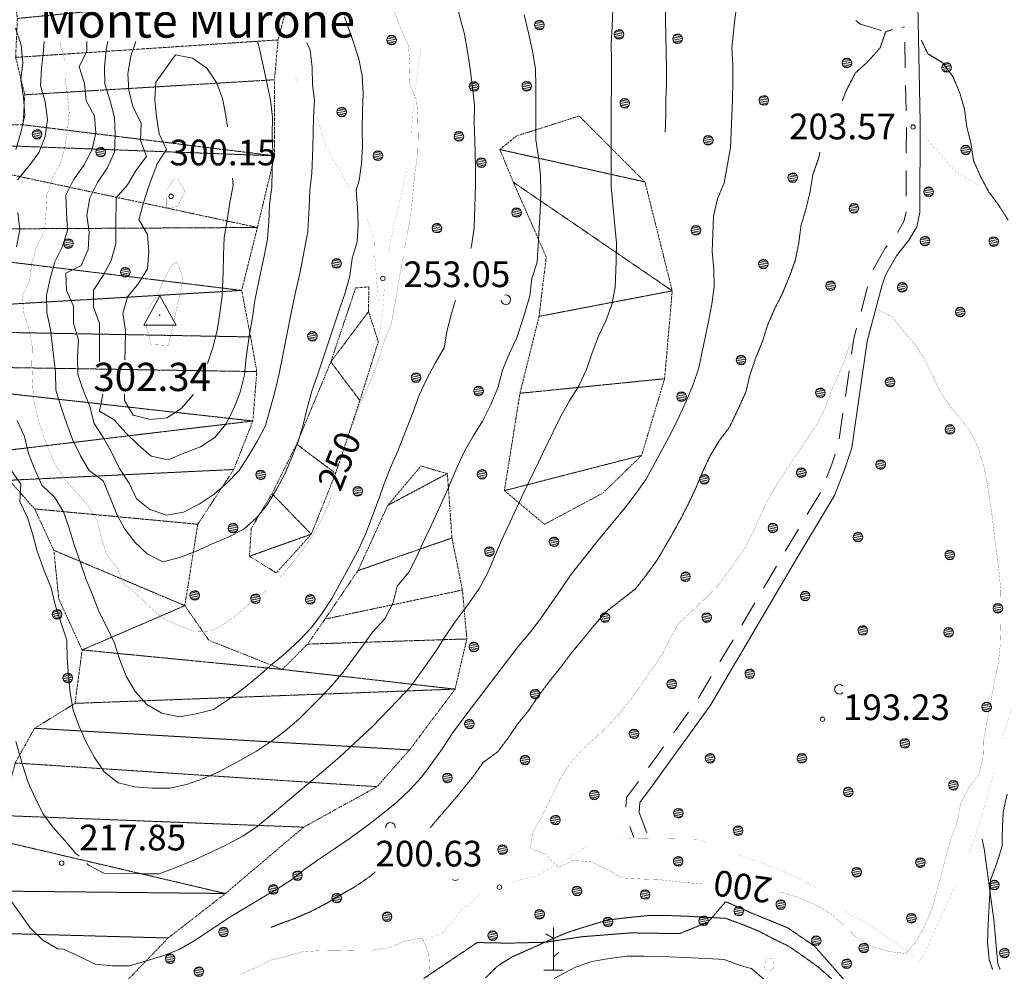
# Model space of a CAD drawing. Units: inches. Extents: x 1434800 to 1446565, y 4487307 to 4496127.
# Drawn here: x 1435328 to 1435904, y 4495267 to 4495823 of the extents above; entities that cross this region are included whole.
import ezdxf
from ezdxf.enums import TextEntityAlignment as Align

# ---------------------------------------------------------------- set-up
doc = ezdxf.new("R2010")
doc.units = ezdxf.units.IN
doc.header["$MEASUREMENT"] = 0
for name, pattern in [('DASHDOT', [1, 0.5, -0.25, 0, -0.25]), ('DIVIDE', [1.25, 0.5, -0.25, 0, -0.25, 0, -0.25]), ('HIDDEN', [0.375, 0.25, -0.125])]:
    doc.linetypes.add(name, pattern=pattern)
for name, color, linetype, lineweight in [('ALBERO', 7, 'Continuous', 0), ('CARRARECCIA', 7, 'Continuous', 0), ('CURVA_AUSILIARI', 7, 'Continuous', 0), ('CURVA_DIRETT', 7, 'Continuous', 0), ('CURVA_INTERM', 7, 'Continuous', 0), ('DIVIS_COLTU', 7, 'Continuous', 0), ('PALUDE', 7, 'Continuous', 0), ('PUNTO_QUOTA', 7, 'Continuous', 0), ('QUOTA', 7, 'Continuous', 0), ('ROCCIA', 7, 'Continuous', 0), ('SOMM_SCARPAT', 7, 'Continuous', 0), ('STRADE_SECOND', 7, 'Continuous', 0), ('TOPONOMAS', 7, 'Continuous', 0), ('TRIGONOM', 7, 'Continuous', 0)]:
    doc.layers.add(name, color=color, linetype=linetype, lineweight=lineweight)
doc.styles.add('ROMANT', font='ROMANT.shx', dxfattribs={"height": 0.2})
doc.styles.add('TEL', font='TEL.shx', dxfattribs={"height": 0.2})

# ---------------------------------------------------------------- blocks, each defined once
blk = doc.blocks.new('ALBERO')
at = {"layer": 'ALBERO', "color": 3, "linetype": 'Continuous'}
mesh = blk.add_polyface(dxfattribs=at)
corners = [(1.81, 2.05), (-1.24, 2.55), (2.46, 1.15), (-2.14, 1.95), (2.71, 0.1), (-2.74, 1), (2.51, -1), (-2.89, -0.05), (1.96, -1.9), (-2.64, -1.15), (1.06, -2.55), (-2.04, -2.05), (-0.04, -2.8), (-1.09, -2.6), (-0.19, 2.8), (0.91, 2.65)]
mesh.append_faces([[corners[k] for k in face] for face in [(1, 0, 15, 14), (10, 11, 13, 12)]], dxfattribs={"vtx0": -1, "color": 3})
mesh.append_faces([[corners[k] for k in face] for face in [(0, 1, 3, 2), (2, 3, 5, 4), (4, 5, 7, 6), (6, 7, 9, 8), (8, 9, 11, 10)]], dxfattribs={"vtx0": -1, "vtx2": -1, "color": 3})
blk = doc.blocks.new('MACCHI')
at = {"layer": 'SOMM_SCARPAT', "color": 3, "linetype": 'Continuous'}
for p, q in [((0, 0), (0, 25)), ((-0.16, 18.74), (-4.53, 21.24)), ((0.31, 7.96), (3.12, 10.31)), ((-5.62, 0), (5.78, 0))]:
    blk.add_line(p, q, dxfattribs=at)
blk = doc.blocks.new('TRIGO')
at = {"layer": 'TRIGONOM', "color": 1, "linetype": 'Continuous'}
for points in [[(-9.2, -5.85), (9.65, -5.85), (0.1, 11.4)], [(-0.15, -0.15), (0.15, -0.15), (0.15, 0.15), (-0.15, 0.15)], [(-0.15, -0.15), (0.15, -0.15), (0.15, 0.15), (-0.15, 0.15)]]:
    blk.add_lwpolyline(points, close=True, dxfattribs=at)
blk.add_point((0, 0), dxfattribs=at)
blk.add_point((0, 0), dxfattribs=at)
blk = doc.blocks.new('PUNTO')
at = {"layer": 'PUNTO_QUOTA', "color": 1, "linetype": 'Continuous'}
blk.add_circle((0, 0), 1.3, dxfattribs=at)

msp = doc.modelspace()

# ---------------------------------------------------------------- linework, layer by layer
at = {"layer": 'ALBERO', "color": 3, "linetype": 'Continuous'}
for points in [[(1435609.51, 4495659.36), (1435609.74, 4495658.36), (1435610.34, 4495657.46), (1435611.29, 4495656.91), (1435612.34, 4495656.71), (1435613.44, 4495656.96), (1435614.34, 4495657.61), (1435614.89, 4495658.51), (1435615.09, 4495659.61), (1435614.84, 4495660.66), (1435614.19, 4495661.56), (1435613.29, 4495662.16), (1435612.19, 4495662.31), (1435611.61, 4495662.17)], [(1435809.25, 4495433.75), (1435809.1, 4495433.96), (1435808.2, 4495434.56), (1435807.1, 4495434.71), (1435806.05, 4495434.46), (1435805.15, 4495433.86), (1435804.55, 4495432.91), (1435804.4, 4495431.86), (1435804.65, 4495430.76), (1435805.25, 4495429.86), (1435806.2, 4495429.31), (1435807.25, 4495429.11), (1435808.35, 4495429.36), (1435809.25, 4495430.01)], [(1435547.62, 4495351), (1435547.7, 4495351.44), (1435547.45, 4495352.49), (1435546.8, 4495353.39), (1435545.9, 4495353.99), (1435544.8, 4495354.14), (1435543.75, 4495353.89), (1435542.85, 4495353.29), (1435542.25, 4495352.34), (1435542.1, 4495351.29), (1435542.17, 4495351)], [(1435581.18, 4495320.9), (1435581.8, 4495320.54), (1435582.85, 4495320.34), (1435583.95, 4495320.59), (1435584.38, 4495320.9)]]:
    msp.add_lwpolyline(points, dxfattribs=at)
at = {"layer": 'CARRARECCIA', "color": 1, "linetype": 'Continuous', "const_width": 0.05}
for points in [[(1435562.68, 4495805.85), (1435560.43, 4495791.07), (1435557.9, 4495768.38), (1435557.05, 4495756.19)], [(1435490.67, 4495786.73), (1435489.46, 4495788.73)], [(1435521.29, 4495724.19), (1435506.63, 4495750.15), (1435501.86, 4495766.83), (1435500.55, 4495769.35)], [(1435855.56, 4495756.53), (1435875.52, 4495734.11), (1435885.54, 4495728.29), (1435888.51, 4495726.6)], [(1435554.66, 4495736.39), (1435544.59, 4495692.38), (1435543.85, 4495687.58)], [(1435537.8, 4495657.68), (1435535.69, 4495685.37), (1435535.48, 4495694.7), (1435531.1, 4495706.83)], [(1435541.36, 4495667.75), (1435540.2, 4495650.42), (1435538.58, 4495640.92), (1435532.59, 4495626.77)], [(1435914.24, 4495451.32), (1435910.75, 4495428.26), (1435903.3, 4495407.21), (1435902.25, 4495402.99)], [(1435897.44, 4495383.58), (1435895.27, 4495374.81), (1435888.61, 4495351.91), (1435882.82, 4495335.8)], [(1435729.38, 4495342.55), (1435723.43, 4495344.41), (1435691.26, 4495344.82), (1435680.02, 4495344.43), (1435679.68, 4495344.4)], [(1435660.37, 4495340.15), (1435656.86, 4495338.72), (1435642.93, 4495329.86), (1435629.28, 4495322.52), (1435615.41, 4495319.47)], [(1435793.78, 4495315.56), (1435791.79, 4495317.03), (1435781, 4495322.6), (1435768.37, 4495328.19), (1435752.31, 4495333.76), (1435748.08, 4495335.49)], [(1435874.96, 4495317.42), (1435857.31, 4495278.76), (1435853.43, 4495272.35)], [(1435597.07, 4495311.66), (1435586.3, 4495302.92), (1435576.71, 4495290.65), (1435565.74, 4495285.5), (1435557.49, 4495283.69)], [(1435851.18, 4495275.91), (1435822.09, 4495296.15), (1435814.57, 4495299.27), (1435809.61, 4495303.35)]]:
    msp.add_lwpolyline(points, dxfattribs=at)
at = {"layer": 'CURVA_AUSILIARI', "color": 30, "linetype": 'HIDDEN'}
for points in [[(1435705.41, 4495757.43), (1435705.77, 4495767.45), (1435705.82, 4495777.47), (1435706.25, 4495787.62), (1435706.1, 4495797.78), (1435705.27, 4495838.14), (1435704.48, 4495848.24), (1435703.96, 4495858.53), (1435702.67, 4495868.5), (1435701.64, 4495878.54), (1435701.62, 4495888.56), (1435699.25, 4495898.3), (1435693.63, 4495906.67), (1435692.21, 4495911.5)], [(1435838.19, 4495817.29), (1435834.22, 4495816.08), (1435830.95, 4495806.6), (1435823.88, 4495798.68), (1435816.45, 4495791.91), (1435811.52, 4495782.32), (1435808.81, 4495775.82)], [(1435905.76, 4495706.05), (1435900.39, 4495714.61), (1435894.39, 4495722.67), (1435889.66, 4495731.6), (1435885.57, 4495740.78), (1435884.03, 4495750.95), (1435881.6, 4495760.75), (1435880.31, 4495770.79), (1435877.5, 4495780.47), (1435873.54, 4495789.9), (1435867.53, 4495797.96), (1435858.83, 4495803.26), (1435855.09, 4495811.17)], [(1435795.81, 4495745.72), (1435795.11, 4495742.39), (1435791.7, 4495732.65), (1435790.07, 4495722.65), (1435787.68, 4495712.65), (1435784.78, 4495702.9), (1435783.4, 4495692.26), (1435781.39, 4495682.38), (1435777.86, 4495672.77), (1435773.95, 4495663.3), (1435769.29, 4495654.08), (1435765.25, 4495644.74), (1435762.23, 4495635.12), (1435758.32, 4495625.52), (1435754.91, 4495615.66), (1435752.52, 4495605.53), (1435748.1, 4495595.81), (1435743.04, 4495585.2), (1435736.86, 4495577.02), (1435731.56, 4495568.19), (1435727.27, 4495558.97), (1435723.36, 4495549.62), (1435718.95, 4495540.28), (1435714.29, 4495531.19), (1435709.37, 4495522.36), (1435700.57, 4495507.22), (1435694.39, 4495498.79), (1435687.96, 4495490.48), (1435679.9, 4495484.35)], [(1435679.9, 4495484.35), (1435670.55, 4495476.96), (1435663.74, 4495469.04), (1435650.76, 4495453.31), (1435644.58, 4495445.13), (1435638.14, 4495437.08), (1435631.45, 4495428.27), (1435625.78, 4495419.82), (1435619.35, 4495411.9), (1435613.68, 4495403.58), (1435607.5, 4495395.4), (1435599.05, 4495389.27), (1435593.13, 4495380.96), (1435586.44, 4495372.66), (1435579.5, 4495364.35), (1435572.68, 4495356.56), (1435568.1, 4495351)], [(1435896.7, 4495268.33), (1435894.78, 4495273.66), (1435893.75, 4495283.95), (1435894.11, 4495294.35), (1435895.54, 4495320.61), (1435899.07, 4495330.09), (1435902.22, 4495340.08), (1435902.46, 4495350.49), (1435902.95, 4495360.63), (1435905.21, 4495370.63)], [(1435536.01, 4495325.3), (1435533.36, 4495322.97), (1435524.93, 4495317.09), (1435515.99, 4495311.99), (1435507.18, 4495306.75), (1435498.11, 4495302.03), (1435488.55, 4495297.94), (1435479.12, 4495294.49), (1435474.92, 4495292.76)], [(1435600.11, 4495263.11), (1435607.3, 4495270.14), (1435615.86, 4495275.64), (1435625.55, 4495279.85), (1435635.88, 4495284.56), (1435647.86, 4495289.76), (1435657.41, 4495292.83), (1435671.67, 4495297.12), (1435682.09, 4495298.4), (1435696.57, 4495299.9), (1435706.73, 4495299.79), (1435717.13, 4495299.42), (1435740.72, 4495298.16), (1435750.33, 4495294.63), (1435759.68, 4495290.85), (1435768.64, 4495286.18), (1435777.73, 4495281.77), (1435786.3, 4495275.84), (1435794.86, 4495269.66), (1435802.66, 4495262.85)]]:
    msp.add_lwpolyline(points, dxfattribs=at)
at = {"layer": 'CURVA_DIRETT', "color": 30, "linetype": 'Continuous', "const_width": 0.1}
for points in [[(1435473.35, 4495921.79), (1435482.05, 4495916.43), (1435489.72, 4495909.94), (1435497.13, 4495902.75), (1435504.8, 4495896.32), (1435511.96, 4495889.14), (1435517.84, 4495880.83), (1435523.45, 4495872.2), (1435529.33, 4495863.95), (1435534.57, 4495855.2), (1435539.55, 4495846.46), (1435543.64, 4495837.28), (1435547.21, 4495827.59), (1435551.29, 4495817.27), (1435555.38, 4495807.96), (1435556.16, 4495797.99), (1435555.8, 4495787.91), (1435556.27, 4495784.98)], [(1435510.59, 4495545.48), (1435508.59, 4495539.92), (1435504.3, 4495530.32), (1435499.13, 4495521.43), (1435493.4, 4495513.18), (1435486.9, 4495505), (1435480.29, 4495497.46), (1435472.91, 4495490.05), (1435464.72, 4495484.05), (1435457.29, 4495477.27), (1435449.35, 4495471.14), (1435440.54, 4495466.09), (1435430.51, 4495465.57), (1435420.91, 4495469.35), (1435411.69, 4495473.51), (1435404.02, 4495480.32), (1435396.73, 4495487.25), (1435388.93, 4495493.81), (1435385.1, 4495503.05), (1435378.84, 4495510.92), (1435375.89, 4495520.6), (1435373.52, 4495530.33), (1435368.29, 4495539.08), (1435361.52, 4495546.89), (1435354.62, 4495554.46), (1435349.25, 4495562.95), (1435344.91, 4495572.26), (1435341.52, 4495581.75), (1435338.52, 4495591.43), (1435336.34, 4495601.35), (1435335.69, 4495611.64), (1435335.29, 4495621.92), (1435335.53, 4495632.07), (1435333.73, 4495641.99), (1435330.66, 4495651.67), (1435329.82, 4495661.71), (1435334.04, 4495671.05), (1435335.36, 4495681.25), (1435338.38, 4495690.99), (1435342.8, 4495700.21), (1435343.54, 4495710.35), (1435344.09, 4495720.5), (1435347.11, 4495730.18), (1435352.03, 4495739.26), (1435354.68, 4495748.94), (1435356.18, 4495758.83), (1435357.11, 4495768.97), (1435356.08, 4495779.13), (1435354.66, 4495789.05), (1435354.64, 4495799.14), (1435351.89, 4495808.87), (1435352.33, 4495810.33)], [(1435556.27, 4495784.98), (1435560.18, 4495775.74), (1435560.83, 4495765.64), (1435561.04, 4495755.61), (1435560.86, 4495745.59), (1435559.36, 4495735.58), (1435558.3, 4495725.63), (1435557.22, 4495713.2), (1435555.71, 4495703.07), (1435553.77, 4495693.25), (1435553.14, 4495689.46)], [(1435413.75, 4495713.28), (1435413.92, 4495723.43), (1435418.59, 4495730.48)], [(1435420.26, 4495730.48), (1435424.7, 4495723.06), (1435420.36, 4495713.85), (1435413.75, 4495713.28)], [(1435420.01, 4495681.61), (1435423.71, 4495672.18), (1435421.83, 4495662.3), (1435419.44, 4495652.43), (1435417.37, 4495642.55), (1435415.04, 4495632.81), (1435405.02, 4495633.36), (1435402.34, 4495643.03), (1435402.38, 4495653.12), (1435408.18, 4495661.37), (1435412.28, 4495670.66), (1435416.82, 4495679.68), (1435420.01, 4495681.61)], [(1435552.36, 4495684.74), (1435552.07, 4495682.99), (1435549.51, 4495669.19), (1435547.41, 4495656.58), (1435545.32, 4495645.44), (1435541.55, 4495636.15), (1435538.58, 4495626.28), (1435534.99, 4495616.48), (1435531.02, 4495607.07), (1435526.8, 4495597.98), (1435523.33, 4495588.24), (1435522.91, 4495586.62)], [(1435829.44, 4495653.69), (1435838.27, 4495649.41), (1435844.53, 4495641.35), (1435851.3, 4495633.53), (1435856.79, 4495624.84), (1435861.52, 4495615.4), (1435865.98, 4495605.96), (1435871.73, 4495597.53), (1435878.37, 4495589.59), (1435884.5, 4495581.27), (1435888.71, 4495571.96), (1435891.65, 4495561.9), (1435893.58, 4495551.98), (1435895.24, 4495541.69), (1435896.66, 4495531.65), (1435897.82, 4495521.1), (1435899.23, 4495510.93), (1435900.63, 4495499.37), (1435901.54, 4495489.33), (1435901.68, 4495479.18), (1435901.57, 4495468.52), (1435901.2, 4495458.12), (1435900.2, 4495447.97), (1435898.06, 4495437.59), (1435891.46, 4495402), (1435891.1, 4495391.98), (1435888.71, 4495382.23), (1435882.53, 4495374.05), (1435877.99, 4495364.83), (1435876.23, 4495354.83), (1435872.58, 4495345.22), (1435869.81, 4495335.61), (1435867.29, 4495325.61), (1435861.21, 4495303.21), (1435857.05, 4495293.86), (1435852.26, 4495284.9), (1435846.09, 4495277.61)], [(1435727, 4495318.22), (1435716.96, 4495319.1), (1435701.24, 4495320.79), (1435691.09, 4495321.15), (1435680.06, 4495321.78), (1435671.23, 4495327.07), (1435662.01, 4495331.11), (1435651.87, 4495331.98), (1435642.68, 4495327.76), (1435635.91, 4495335.32), (1435626.56, 4495338.97), (1435628.32, 4495349.11), (1435633.62, 4495358.06), (1435637.91, 4495367.15), (1435644.39, 4495380.28), (1435650.2, 4495389.1), (1435657, 4495396.65), (1435664.43, 4495403.42), (1435672, 4495410.57), (1435678.8, 4495417.99), (1435685.5, 4495426.54), (1435691.81, 4495435.23), (1435703.8, 4495452.49), (1435708.21, 4495461.58), (1435713.38, 4495470.66), (1435721.07, 4495477.69), (1435729.54, 4495485.72), (1435736.72, 4495493.13), (1435742.9, 4495501.57), (1435752.44, 4495515.17), (1435757.11, 4495524.51), (1435761.14, 4495533.73), (1435765.55, 4495542.82), (1435770.6, 4495551.53), (1435776.27, 4495560.35), (1435782.34, 4495569.17), (1435794.98, 4495588.32), (1435799.39, 4495597.41), (1435802.79, 4495606.89), (1435806.95, 4495615.99), (1435810.61, 4495625.59), (1435812.92, 4495632.13), (1435815.02, 4495634.49)], [(1435846.09, 4495277.61), (1435835.57, 4495278.86), (1435825.96, 4495281.89), (1435817.13, 4495286.8), (1435809.84, 4495293.99), (1435802.3, 4495300.67), (1435793.47, 4495305.84), (1435784.13, 4495310.13), (1435774.26, 4495313.02), (1435771.89, 4495313.58)], [(1435481.42, 4495275.19), (1435493.42, 4495278.6), (1435503.58, 4495279.26), (1435513.73, 4495279.15), (1435523.89, 4495279.42), (1435534.04, 4495279.44), (1435543.96, 4495280.98), (1435553.39, 4495284.81), (1435563.31, 4495286.74), (1435567.27, 4495277.3), (1435567.8, 4495267.15), (1435565.91, 4495257.14), (1435562.26, 4495247.66), (1435557.09, 4495239.09), (1435553.43, 4495229.48), (1435548.26, 4495220.4), (1435542.83, 4495211.32), (1435537.79, 4495201.83)], [(1435457.14, 4495265.34), (1435466.37, 4495269.38), (1435475.34, 4495273.93), (1435481.42, 4495275.19)]]:
    msp.add_lwpolyline(points, dxfattribs=at)
at = {"layer": 'CURVA_INTERM', "color": 30, "linetype": 'Continuous'}
for points in [[(1435573.24, 4495852.06), (1435579.75, 4495844.25), (1435583.2, 4495834.56), (1435585.38, 4495824.64), (1435588.07, 4495814.71), (1435589.86, 4495804.54), (1435591.41, 4495794.37), (1435592.81, 4495783.7), (1435593.97, 4495773.28), (1435593.86, 4495762.87), (1435594.26, 4495752.84), (1435594.59, 4495736.72), (1435594.48, 4495726.32), (1435593.7, 4495701.32), (1435592.2, 4495691.06), (1435591.81, 4495689.46)], [(1435747.2, 4495831.8), (1435745.95, 4495821.66), (1435744.4, 4495806.57), (1435744.99, 4495796.54), (1435744.94, 4495786.39), (1435744.7, 4495776.24), (1435743.52, 4495748.46), (1435741.89, 4495738.58), (1435739.87, 4495727.81), (1435735.96, 4495718.46), (1435733.7, 4495708.4), (1435733.21, 4495698), (1435732.91, 4495687.66), (1435733.75, 4495677.31), (1435733.95, 4495667.21), (1435732.7, 4495656.95), (1435730.75, 4495646.82), (1435725.01, 4495619.66), (1435721.73, 4495610.05), (1435717.89, 4495600.7), (1435713.6, 4495591.22), (1435708.8, 4495581.82), (1435694.3, 4495554.75), (1435688.5, 4495546.44), (1435682.13, 4495538.39), (1435666.38, 4495519.26), (1435650.04, 4495498.63), (1435644.49, 4495490.25), (1435632.63, 4495473.05), (1435626.07, 4495464.74), (1435619.58, 4495457.01), (1435613.21, 4495448.83), (1435588.88, 4495416.92), (1435580.96, 4495406.09), (1435575.34, 4495397.39), (1435569.29, 4495388.95), (1435563.18, 4495380.9), (1435556.18, 4495373.23), (1435548.61, 4495366.02), (1435540.48, 4495359.44), (1435532.16, 4495353.06), (1435520.78, 4495344.68), (1435512.21, 4495338.68), (1435503.46, 4495333), (1435494.89, 4495326.8), (1435486.95, 4495320.67), (1435478.46, 4495315.12), (1435469.58, 4495310.01), (1435450.61, 4495298.6), (1435442.24, 4495292.91), (1435430.23, 4495285.05), (1435421.41, 4495279.87), (1435411.92, 4495276.17), (1435402.31, 4495273.23), (1435392.32, 4495270.42), (1435382.23, 4495270.33), (1435372.21, 4495271.46), (1435363.12, 4495275.87), (1435353.77, 4495280.16), (1435350.48, 4495280.25)], [(1435674.95, 4495834.22), (1435674.41, 4495819.31), (1435673.74, 4495809.29), (1435674.01, 4495799.08), (1435674.09, 4495783.59), (1435673.8, 4495773.44), (1435673.75, 4495763.04), (1435673.79, 4495725.47), (1435674.89, 4495715.18), (1435676.86, 4495692.5), (1435676.69, 4495682.04), (1435676.14, 4495666.75), (1435674.26, 4495656.68), (1435670.73, 4495647.2), (1435666.38, 4495638.17), (1435662.73, 4495628.57), (1435659.32, 4495618.7), (1435654.91, 4495609.3), (1435649.48, 4495600.41), (1435644.43, 4495591.52), (1435640.02, 4495582.43), (1435622.37, 4495546.13), (1435609.71, 4495518.85), (1435605.73, 4495509.25), (1435601.7, 4495500.09), (1435596.91, 4495490.94), (1435590.98, 4495482.63), (1435582.48, 4495471.17), (1435576.74, 4495462.73), (1435571.32, 4495454.29), (1435565.39, 4495445.72), (1435556.38, 4495433.25), (1435549.18, 4495425.52), (1435534.23, 4495410.01), (1435526.86, 4495403.11), (1435515.2, 4495392.58), (1435507.13, 4495385.55), (1435476.01, 4495359.24), (1435466.92, 4495351.85), (1435458.61, 4495346.16), (1435449.48, 4495341.31), (1435440.43, 4495336.97), (1435428.57, 4495331.57), (1435419.14, 4495327.68), (1435409.77, 4495324.16), (1435399.68, 4495324.08), (1435389.59, 4495324.25), (1435379.57, 4495324.23), (1435377.41, 4495324.51)], [(1435622.96, 4495825.89), (1435625.52, 4495815.45), (1435627.81, 4495804.77), (1435629.61, 4495794.47), (1435629.88, 4495784.19), (1435629.77, 4495774.04), (1435629.8, 4495752.97), (1435631.34, 4495742.8), (1435632.62, 4495732.13), (1435632.64, 4495721.97), (1435632.27, 4495711.32), (1435630.68, 4495681.51), (1435627.4, 4495672.03), (1435626.28, 4495661.76), (1435623.38, 4495651.77), (1435618.78, 4495637.35), (1435614.5, 4495628.26), (1435610.33, 4495618.4), (1435607.68, 4495608.02), (1435603.52, 4495598.3), (1435598.71, 4495588.58), (1435593.16, 4495579.75), (1435587.99, 4495570.67), (1435583.7, 4495561.32), (1435577.33, 4495546.67), (1435569.01, 4495528.48), (1435564.47, 4495519.14), (1435560.18, 4495509.54), (1435555.51, 4495500.46), (1435548.7, 4495492.28), (1435546.18, 4495482.15), (1435541.51, 4495473.19), (1435534.32, 4495465.4), (1435528.39, 4495456.96), (1435518.09, 4495442.86), (1435511.15, 4495434.81), (1435503.83, 4495427.02), (1435491.39, 4495414.46), (1435483.32, 4495407.7), (1435475.26, 4495401.57), (1435466.57, 4495395.82), (1435457.25, 4495390.59), (1435444.99, 4495384), (1435435.68, 4495379.78), (1435425.75, 4495376.33), (1435415.95, 4495374.28), (1435405.55, 4495374.27), (1435395.53, 4495374.88), (1435385.78, 4495377.4), (1435377.6, 4495383.7), (1435371.86, 4495392.14), (1435367, 4495401.08), (1435362.91, 4495410.26), (1435359.46, 4495419.69), (1435357.66, 4495429.86), (1435356.63, 4495440.15), (1435355.98, 4495450.18), (1435355.84, 4495460.59), (1435352.39, 4495470.53), (1435348.95, 4495481.22), (1435346.52, 4495491.15), (1435342.69, 4495500.83), (1435338.37, 4495512.56), (1435335.81, 4495522.23), (1435332.75, 4495532.41), (1435328.28, 4495541.6), (1435328.77, 4495551.75), (1435323.02, 4495560.18)], [(1435517.98, 4495824.74), (1435518.86, 4495822.57), (1435522.31, 4495812.76), (1435526.43, 4495800.28), (1435528.35, 4495790.36), (1435529, 4495779.95), (1435528.57, 4495769.67), (1435528.34, 4495759.39), (1435528.54, 4495749.24), (1435527.86, 4495739.16), (1435526.49, 4495729.21), (1435524.91, 4495723.51)], [(1435325.91, 4495747.34), (1435328.81, 4495757.21), (1435331.2, 4495767.34), (1435330.43, 4495777.75), (1435328.89, 4495787.92), (1435330.01, 4495797.94), (1435328.98, 4495808.23), (1435325.79, 4495818.16)], [(1435326.99, 4495729.56), (1435333.42, 4495737.36), (1435339.34, 4495745.42), (1435343, 4495754.9), (1435344.38, 4495764.91), (1435343.09, 4495775.08), (1435340.27, 4495784.75), (1435340.89, 4495794.9), (1435342.02, 4495805.04), (1435342.41, 4495810.33)], [(1435524.91, 4495723.51), (1435525.56, 4495713.48), (1435526.02, 4495703.45), (1435525.47, 4495693.43), (1435522.57, 4495683.69), (1435521.07, 4495673.55), (1435518.3, 4495663.62), (1435515.15, 4495653.95), (1435502.43, 4495616.01), (1435498.9, 4495606.15), (1435496.13, 4495596.15), (1435493.8, 4495586.41), (1435490.97, 4495576.79), (1435487.32, 4495567.44), (1435483.34, 4495558.22), (1435478.43, 4495549.13), (1435473.19, 4495540.37), (1435466.82, 4495532.38), (1435459.14, 4495525.54), (1435450.07, 4495520.75), (1435440.7, 4495516.92), (1435431.33, 4495512.71), (1435421.71, 4495509), (1435411.79, 4495506.51), (1435402.76, 4495511.05), (1435395.54, 4495517.98), (1435389.34, 4495526.16), (1435384.62, 4495535.1), (1435380.91, 4495544.4), (1435376.95, 4495553.71), (1435368.89, 4495559.7), (1435363.78, 4495568.32), (1435359.31, 4495577.5), (1435355.73, 4495587), (1435352.53, 4495596.49), (1435349.28, 4495606.74), (1435349.07, 4495616.96), (1435348.04, 4495627.12), (1435346.17, 4495642.18), (1435344.12, 4495652.1), (1435343.84, 4495662.13), (1435345.92, 4495671.94), (1435348.69, 4495681.68), (1435353.23, 4495690.65), (1435356.18, 4495700.26), (1435355.53, 4495710.42), (1435355.13, 4495720.58), (1435359.67, 4495729.66), (1435365.47, 4495737.85), (1435370.26, 4495746.94), (1435372.72, 4495756.81), (1435372, 4495766.97), (1435367.08, 4495775.78), (1435366.05, 4495785.82), (1435362.91, 4495795.5), (1435367.45, 4495804.71), (1435367.37, 4495810.33)], [(1435500.4, 4495776.13), (1435499.98, 4495766.11), (1435499.53, 4495748.22), (1435498.87, 4495733.5), (1435497.74, 4495723.36), (1435497.38, 4495713.34), (1435496.6, 4495699.39), (1435494.71, 4495689.13), (1435491.83, 4495674.88), (1435489.57, 4495664.82), (1435487.49, 4495654.69), (1435479.64, 4495615.43), (1435477.25, 4495605.68), (1435474.61, 4495595.75), (1435471.84, 4495586.07), (1435467.11, 4495577.05), (1435461.88, 4495568.41), (1435456.39, 4495559.84), (1435449.46, 4495552.49), (1435441.78, 4495546.04), (1435433.15, 4495540.16), (1435423.9, 4495535.5), (1435414.05, 4495533.71), (1435404.31, 4495536.98), (1435396.44, 4495543.29), (1435392.16, 4495552.41), (1435386.54, 4495560.97), (1435381.95, 4495570.03), (1435377.22, 4495578.9), (1435371.72, 4495587.27), (1435369.23, 4495597.07), (1435365.45, 4495606.37), (1435362.13, 4495615.86), (1435361.98, 4495626.02), (1435362.47, 4495636.04), (1435359.66, 4495645.71), (1435359.64, 4495655.74), (1435355.55, 4495664.99), (1435355.15, 4495675.08), (1435364.21, 4495679.61), (1435368.25, 4495688.96), (1435368.73, 4495698.98), (1435367.51, 4495709.02), (1435369.2, 4495719.03), (1435373.74, 4495728.05), (1435379.29, 4495736.43), (1435383.51, 4495745.65), (1435383.94, 4495755.87), (1435383.66, 4495765.96), (1435380.98, 4495775.69), (1435377.91, 4495785.37), (1435377.82, 4495795.4), (1435378.76, 4495805.67), (1435379.79, 4495810.33)], [(1435374.77, 4495623.47), (1435374.79, 4495624.42), (1435374.89, 4495645.74), (1435371.37, 4495655.17), (1435371.42, 4495665.2), (1435376.9, 4495673.64), (1435381.63, 4495682.54), (1435384.4, 4495692.15), (1435384.32, 4495702.37), (1435384.5, 4495719.12), (1435391.18, 4495726.73), (1435396.34, 4495735.3), (1435402.39, 4495743.29), (1435398.75, 4495752.72), (1435399.11, 4495762.75), (1435394.52, 4495771.81), (1435391.95, 4495781.73), (1435391.36, 4495791.76), (1435393.06, 4495801.9), (1435396.09, 4495810.33)], [(1435467.1, 4495810.04), (1435468, 4495807.95), (1435469.99, 4495798.09), (1435472.3, 4495788.17), (1435474.83, 4495776.21), (1435475.87, 4495766.17), (1435475.76, 4495755.96), (1435476.09, 4495745.68), (1435475.66, 4495735.34), (1435475.62, 4495725.31), (1435474.11, 4495715.18), (1435473.75, 4495705.15), (1435473.07, 4495695.01), (1435471.13, 4495685), (1435468.86, 4495675), (1435465.58, 4495659.17), (1435464.21, 4495649.23), (1435462.58, 4495639.34), (1435460.59, 4495625.72), (1435459.53, 4495615.58), (1435457.01, 4495605.52), (1435453.29, 4495595.98), (1435448.75, 4495586.89), (1435442.2, 4495578.96), (1435433.76, 4495573.53), (1435424.2, 4495569.96), (1435414.96, 4495565.93), (1435405.09, 4495568.07), (1435397.41, 4495574.68), (1435390.13, 4495581.74), (1435383.48, 4495589.3), (1435374.91, 4495594.47), (1435376.72, 4495604.31)], [(1435495.97, 4495809.75), (1435497.92, 4495805.28), (1435499.09, 4495795.18), (1435499.23, 4495785.02), (1435500.4, 4495776.13)], [(1435389.56, 4495624.5), (1435389.83, 4495630.92), (1435390.07, 4495641.58), (1435388.46, 4495651.5), (1435391.23, 4495661.18), (1435397.54, 4495669.04), (1435402.89, 4495677.61), (1435403.64, 4495687.63), (1435402.98, 4495697.66), (1435397.88, 4495706.41), (1435400.45, 4495716.22), (1435403.73, 4495725.89), (1435408.44, 4495738.98), (1435413.99, 4495747.36), (1435409.77, 4495756.54), (1435408.23, 4495766.52), (1435407.19, 4495776.56), (1435407.81, 4495786.58), (1435419.27, 4495802.51)], [(1435419.27, 4495802.51), (1435429.21, 4495800.62), (1435437.46, 4495794.82), (1435443.15, 4495786.39), (1435446.79, 4495777.02), (1435448.59, 4495767.16), (1435449.64, 4495760.58)], [(1435452.58, 4495730.48), (1435453.04, 4495726.25), (1435450.9, 4495716.38), (1435449.46, 4495706.05), (1435447.77, 4495695.98), (1435447.27, 4495685.83), (1435447.04, 4495675.68), (1435446.45, 4495661.73), (1435445.13, 4495651.59), (1435443.57, 4495641.64), (1435441.11, 4495631.71), (1435437.96, 4495622.28)], [(1435326.32, 4495690.48), (1435328.33, 4495700.36), (1435327.04, 4495710.53)], [(1435582.87, 4495659.36), (1435580.48, 4495651.46), (1435578.09, 4495641.72), (1435576.33, 4495631.46), (1435570.91, 4495622.5), (1435565.98, 4495612.91), (1435561.57, 4495603.82), (1435558.04, 4495593.96), (1435552.94, 4495580.56), (1435548.9, 4495570.71), (1435544.87, 4495561.49), (1435541.21, 4495552.01), (1435537.68, 4495542.02), (1435530.5, 4495522.93), (1435526.21, 4495513.59), (1435521.16, 4495504), (1435510.67, 4495485.07), (1435505, 4495476.5), (1435498.69, 4495468.07), (1435491.75, 4495460.65), (1435483.55, 4495453.13), (1435475.74, 4495446.61), (1435467.67, 4495439.59), (1435458.96, 4495432.32), (1435450.27, 4495426.07), (1435441.45, 4495420.08), (1435431.52, 4495417.64), (1435421.48, 4495415.85), (1435411.34, 4495417.99), (1435402.52, 4495423.16), (1435395.75, 4495430.59), (1435390.39, 4495439.66), (1435386.81, 4495449.22), (1435383.61, 4495458.9), (1435379.14, 4495468.33), (1435374.42, 4495477.4), (1435370.96, 4495486.82), (1435367, 4495496.13), (1435363.81, 4495505.81), (1435360.11, 4495516.26), (1435357.17, 4495526.06), (1435353.72, 4495535.61), (1435348.48, 4495544.17), (1435341.2, 4495551.23), (1435336.98, 4495560.41), (1435333.27, 4495569.72), (1435330.97, 4495579.64), (1435326.63, 4495588.95)], [(1435429.58, 4495604.31), (1435429.33, 4495603.85), (1435422.77, 4495596.18), (1435414.4, 4495590.56), (1435404.36, 4495589.59), (1435394.55, 4495592.04), (1435389.45, 4495600.72), (1435389.37, 4495604.31)], [(1435362.91, 4495334.37), (1435361.04, 4495336.1), (1435354.39, 4495343.79), (1435347.68, 4495351.22), (1435341.68, 4495359.41), (1435337.27, 4495368.47), (1435333.12, 4495377.58), (1435330.11, 4495387.2), (1435326.01, 4495401.46)], [(1435377.41, 4495324.51), (1435368.45, 4495329.23), (1435367.34, 4495330.26)], [(1435350.48, 4495280.25), (1435341.77, 4495285.42), (1435334.24, 4495292.61), (1435328.36, 4495301.18), (1435322.49, 4495309.36)], [(1435640.48, 4495262.98), (1435652.92, 4495269.65), (1435662.61, 4495272.98), (1435672.82, 4495274.75), (1435682.89, 4495275.96), (1435693.14, 4495276.03), (1435703.25, 4495275.82), (1435729.68, 4495274.78), (1435739.84, 4495274.07), (1435749.25, 4495270.62), (1435755.86, 4495268.93)], [(1435755.86, 4495268.93), (1435763.36, 4495262.2)]]:
    msp.add_lwpolyline(points, dxfattribs=at)
at = {"layer": 'DIVIS_COLTU', "color": 3, "linetype": 'HIDDEN'}
for points in [[(1435890.57, 4495344.43), (1435891.85, 4495338.55), (1435897.49, 4495296.86), (1435899.79, 4495271.35), (1435901.14, 4495268.33)], [(1435812.16, 4495259.73), (1435792.68, 4495281.91), (1435777.06, 4495292.56), (1435756.3, 4495301.05), (1435740.75, 4495307.88), (1435730.46, 4495295.93), (1435713.77, 4495289.2), (1435685.36, 4495289.65), (1435656.75, 4495287.41), (1435635.46, 4495284.18), (1435613.82, 4495283.64), (1435595.58, 4495284.01), (1435564.32, 4495263.02)]]:
    msp.add_lwpolyline(points, dxfattribs=at)
at = {"layer": 'PALUDE', "color": 7, "linetype": 'DASHDOT', "const_width": 0.05}
msp.add_lwpolyline([(1435769.03, 4495274.58), (1435768.64, 4495268.19), (1435763.57, 4495268.5), (1435763.96, 4495274.89), (1435769.03, 4495274.58)], dxfattribs=at)
at = {"layer": 'STRADE_SECOND', "color": 7, "linetype": 'Continuous'}
for p, q in [((1435843.69, 4495818.53), (1435845.32, 4495818.99)), ((1435845.41, 4495809.96), (1435845.7, 4495794.97)), ((1435845.89, 4495784.97), (1435846.19, 4495769.98)), ((1435846.32, 4495760.06), (1435846.3, 4495745.07)), ((1435846.29, 4495735.05), (1435846.28, 4495720.06)), ((1435823.68, 4495667.11), (1435819.83, 4495652.63)), ((1435812.87, 4495617.9), (1435810.69, 4495603.07)), ((1435809.24, 4495593.17), (1435807.06, 4495578.34)), ((1435796.14, 4495546.88), (1435788.4, 4495534.04)), ((1435770.39, 4495503.96), (1435762.79, 4495491.05)), ((1435757.71, 4495482.42), (1435750.1, 4495469.5)), ((1435745.03, 4495460.88), (1435737.42, 4495447.96)), ((1435684.66, 4495351.89), (1435687.07, 4495345.3))]:
    msp.add_line(p, q, dxfattribs=at)
for points in [[(1435852.6, 4495851.51), (1435854.32, 4495763.29), (1435854.27, 4495710.52), (1435852.43, 4495702.18), (1435847.71, 4495694.3), (1435840.65, 4495685.14), (1435834.38, 4495674.21), (1435832.26, 4495668.26), (1435823.5, 4495635.29), (1435814.38, 4495573.09), (1435810.31, 4495560.79), (1435804.4, 4495545.08), (1435782.78, 4495509.22), (1435731.84, 4495422.7), (1435717.74, 4495403.02), (1435707.04, 4495388.28), (1435697.89, 4495375.68), (1435690.64, 4495365.88), (1435690.2, 4495360.03), (1435694.59, 4495348.04)], [(1435816.73, 4495822.57), (1435819.56, 4495820.58), (1435831.81, 4495816.83)], [(1435846.16, 4495710.93), (1435844.89, 4495705.18), (1435841.07, 4495698.79), (1435841.11, 4495698.84)], [(1435835.03, 4495690.95), (1435833.99, 4495689.6), (1435827.07, 4495677.55), (1435826.85, 4495676.9)], [(1435817.26, 4495642.95), (1435815.66, 4495636.91), (1435814.32, 4495627.81)], [(1435804.72, 4495569.36), (1435802.77, 4495563.45), (1435799.74, 4495555.4)], [(1435783.24, 4495525.47), (1435775.91, 4495513.32), (1435775.48, 4495512.6)], [(1435732.34, 4495439.33), (1435725.13, 4495427.07), (1435724.9, 4495426.75)], [(1435719.07, 4495418.6), (1435711.25, 4495407.7), (1435710.34, 4495406.44)], [(1435704.47, 4495398.34), (1435700.56, 4495392.98), (1435695.65, 4495386.21)], [(1435689.77, 4495378.16), (1435682.84, 4495368.78), (1435682.41, 4495363.16)]]:
    msp.add_lwpolyline(points, dxfattribs=at)

# ---------------------------------------------------------------- block references
at = {"layer": 'ALBERO', "color": 3, "linetype": 'Continuous'}
for p in [(1435632, 4495819.97), (1435545.61, 4495811.25), (1435678.51, 4495814.52), (1435712.75, 4495812), (1435811.71, 4495797.87), (1435869.94, 4495795.21), (1435593.79, 4495784.09), (1435624.63, 4495784.26), (1435681.89, 4495774.26), (1435763.13, 4495775.92), (1435516.47, 4495769.18), (1435338.45, 4495756.12), (1435584.98, 4495754.99), (1435730.64, 4495752.67), (1435375.63, 4495745.73), (1435537.65, 4495743.7), (1435881.1, 4495746.99), (1435598.14, 4495739.62), (1435780.03, 4495730.82), (1435859.39, 4495722.61), (1435618.64, 4495710.47), (1435815.75, 4495712.92), (1435572.09, 4495701.32), (1435723.48, 4495700.08), (1435356.8, 4495692.31), (1435857.3, 4495693.82), (1435897.53, 4495693.52), (1435513.49, 4495680.75), (1435762.86, 4495680.36), (1435390.08, 4495675.56), (1435802.2, 4495667.63), (1435844.07, 4495666.8), (1435877.93, 4495652.35), (1435499.33, 4495638.14), (1435749.83, 4495624.28), (1435559.99, 4495614.01), (1435836.88, 4495611.42), (1435596.45, 4495606.26), (1435796.2, 4495605.13), (1435715.08, 4495602.95), (1435871.86, 4495583.76), (1435785.04, 4495558.55), (1435831.41, 4495563.25), (1435469.14, 4495557.21), (1435598.47, 4495557.5), (1435728.39, 4495554.59), (1435525.9, 4495547.62), (1435452.93, 4495526.1), (1435768.45, 4495526.24), (1435640.56, 4495518.09), (1435818.14, 4495520.88), (1435602.81, 4495512.4), (1435871.84, 4495510.41), (1435717.38, 4495497.72), (1435430.57, 4495486.76), (1435466.09, 4495484.81), (1435498.07, 4495484.46), (1435787.31, 4495486.44), (1435899.93, 4495479.27), (1435350.13, 4495475.68), (1435670.42, 4495473.86), (1435729.81, 4495473.86), (1435820.98, 4495466.28), (1435871.1, 4495465.24), (1435593.71, 4495456.66), (1435356.38, 4495438.49), (1435754.97, 4495440.97), (1435709.34, 4495434.99), (1435629.45, 4495429.12), (1435893.34, 4495421.59), (1435591.07, 4495411.64), (1435687.33, 4495405.91), (1435845.53, 4495400.28), (1435731.72, 4495391.6), (1435785.41, 4495391.66), (1435623.59, 4495390.6), (1435578.3, 4495380.17), (1435873.95, 4495375.86), (1435664.11, 4495370.24), (1435812.48, 4495371.95), (1435713.23, 4495359.56), (1435641.36, 4495355.51), (1435748.15, 4495349.42), (1435610.46, 4495338.33), (1435713.06, 4495331.39), (1435854.65, 4495330.73), (1435490.62, 4495322.99), (1435817.43, 4495325.07), (1435897.82, 4495317.61), (1435476.45, 4495315.02), (1435653.98, 4495314.13), (1435693.81, 4495312.05), (1435513.58, 4495309.92), (1435773.07, 4495306.13), (1435543.03, 4495299.08), (1435632.14, 4495300.53), (1435748.53, 4495302.33), (1435672.07, 4495296.04), (1435727.91, 4495296.71), (1435849.38, 4495298.2), (1435447.41, 4495290.14), (1435604.72, 4495288.01), (1435793.78, 4495285.09), (1435821.53, 4495280.73), (1435903.73, 4495277.82), (1435416.24, 4495274.55), (1435811.53, 4495271.58), (1435432.98, 4495266.95)]:
    msp.add_blockref('ALBERO', p, dxfattribs=at)
at = {"layer": 'PUNTO_QUOTA', "color": 1, "linetype": 'Continuous'}
for p in [(1435850.25, 4495760.47), (1435416.68, 4495719.94), (1435540.41, 4495671.91), (1435797.3, 4495414.45), (1435352.73, 4495330.38), (1435608.55, 4495316.34)]:
    msp.add_blockref('PUNTO', p, dxfattribs=at)
at = {"layer": 'SOMM_SCARPAT', "color": 3, "linetype": 'Continuous'}
msp.add_blockref('MACCHI', (1435640.09, 4495267.85), dxfattribs=at)
at = {"layer": 'TRIGONOM', "color": 1, "linetype": 'Continuous'}
msp.add_blockref('TRIGO', (1435410.03, 4495650.47), dxfattribs=at)

# ---------------------------------------------------------------- texts
at = {"layer": 'CURVA_DIRETT', "color": 1, "linetype": 'Continuous', "style": 'ROMANT'}
for s, rotation, p in [('250', 68.14852, (1435501.67, 4495552.44)), ('200', 171.79179, (1435766.49, 4495306.87))]:
    msp.add_text(s, height=15, rotation=rotation, dxfattribs=at).set_placement(p, align=Align.TOP_LEFT)
at = {"layer": 'QUOTA', "color": 7, "linetype": 'Continuous', "style": 'ROMANT'}
for s, p in [('203.57', (1435777.81, 4495768.27)), ('300.15', (1435415.78, 4495753.03)), ('253.05', (1435552.41, 4495681.91)), ('193.23', (1435809.3, 4495428.95)), ('217.85', (1435362.96, 4495352.81)), ('200.63', (1435536.06, 4495343.45))]:
    msp.add_text(s, height=15, dxfattribs=at).set_placement(p, align=Align.TOP_LEFT)
at = {"layer": 'TOPONOMAS', "color": 7, "linetype": 'Continuous', "style": 'TEL'}
msp.add_text('Monte Murone', height=20, dxfattribs=at).set_placement((1435339.78, 4495832.66), align=Align.TOP_LEFT)
at = {"layer": 'TRIGONOM', "color": 1, "linetype": 'Continuous', "style": 'ROMANT'}
msp.add_text('302.34', height=16.5, dxfattribs=at).set_placement((1435371.25, 4495622.68), align=Align.TOP_LEFT)

# ---------------------------------------------------------------- meshes
at = {"layer": 'ROCCIA', "color": 30, "linetype": 'DIVIDE'}
mesh = msp.add_polyface(dxfattribs=at)
corners = [(1435103.82, 4495245.6), (1435100, 4495195.42), (1435138.27, 4495213.91), (1435184.67, 4495210.55), (1435249.97, 4495376.52), (1435178.56, 4495388.12), (1435179.28, 4495363.5), (1435578.11, 4495557.93), (1435543.27, 4495539.4), (1435580.82, 4495520.34), (1435525.86, 4495501.26), (1435586.91, 4495489.94), (1435506.58, 4495472.97), (1435589.52, 4495461.36), (1435496.46, 4495458.36), (1435514.6, 4495933.61), (1435335.65, 4495938.35), (1435501.35, 4495925.8), (1435344.5, 4495924.31), (1435498.89, 4495905.01), (1435344.89, 4495913.92), (1435324.1, 4495897.54), (1435492.53, 4495881.23), (1435324.24, 4495875.31), (1435487.08, 4495861.34), (1435324.52, 4495839.97), (1435486.57, 4495839.51), (1435326.86, 4495823.85), (1435479.17, 4495811.31), (1435325.83, 4495801.11), (1435477.1, 4495788.04), (1435331.16, 4495779.28), (1435477.12, 4495743.6), (1435330.13, 4495761.74), (1435309.34, 4495749.9), (1435467.13, 4495701.75), (1435301.03, 4495737.29), (1435290.78, 4495700.77), (1435457.91, 4495664.97), (1435296.89, 4495684.66), (1435294.83, 4495655.29), (1435463.13, 4495637.81), (1435302.89, 4495640.74), (1435466.77, 4495617.54), (1435302.12, 4495620.21), (1435464.44, 4495588.69), (1435298.75, 4495607.21), (1435307.07, 4495569.92), (1435453.28, 4495560.36), (1435322.03, 4495554.07), (1435432.24, 4495528.38), (1435336.98, 4495537.31), (1435424.72, 4495480.81), (1435348.16, 4495513.14), (1435364.69, 4495454.93), (1435481.65, 4495443.54), (1435582.6, 4495432.05), (1435360.55, 4495423.74), (1435556.02, 4495396.55), (1435336.9, 4495409.17), (1435537, 4495375.05), (1435325.6, 4495388.9), (1435494.16, 4495351.41), (1435317.43, 4495358.23), (1435448.43, 4495312.66), (1435287.93, 4495350.16), (1435201.39, 4495315.3), (1435414.92, 4495286.66), (1435218.56, 4495292.04), (1435369.45, 4495239.47), (1435220.39, 4495261.11), (1435236.91, 4495218.49), (1435392.86, 4495213.75), (1435420.27, 4495221.03), (1435394.55, 4495195.29), (1435231.98, 4495209.39), (1435103.07, 4495193.36), (1435348.69, 4495168.76), (1435140.89, 4495179.34), (1435234.98, 4495167.29), (1435155.58, 4495167), (1435317.63, 4495162), (1435262.53, 4495163.79), (1435187.35, 4495344.79), (1435325.66, 4495950), (1435329.56, 4495905.59), (1435316.36, 4495761.6), (1435290.12, 4495722.47), (1435294.95, 4495671.66), (1435298.36, 4495591.09), (1435351.03, 4495484.81), (1435205.78, 4495401.59), (1435180.26, 4495390.45), (1435179.41, 4495382.73), (1435229.36, 4495239.54), (1435209.88, 4495210.43), (1435158.42, 4495211.58), (1435120.98, 4495232.09), (1435100, 4495245.69), (1435174.42, 4495159.73), (1435205.09, 4495163.77), (1435290.34, 4495161.98), (1435409.23, 4495221.81), (1435376.74, 4495222.45), (1435562.68, 4495562.41), (1435438.76, 4495460.55), (1435527.96, 4495950)]
mesh.append_faces([[corners[k] for k in face] for face in [(1, 0, 98, 98), (5, 4, 91, 92), (8, 7, 104, 104), (16, 15, 106, 84), (72, 73, 102, 102), (79, 80, 99, 100), (81, 82, 101, 101)]], dxfattribs={"vtx0": -1, "color": 30})
mesh.append_faces([[corners[k] for k in face] for face in [(0, 1, 2, 97), (2, 1, 3, 96), (3, 1, 75, 95), (52, 54, 55, 105), (69, 71, 72, 103)]], dxfattribs={"vtx0": -1, "vtx1": -1, "color": 30})
mesh.append_faces([[corners[k] for k in face] for face in [(73, 72, 75, 74)]], dxfattribs={"vtx0": -1, "vtx1": -1, "vtx2": -1, "color": 30})
mesh.append_faces([[corners[k] for k in face] for face in [(64, 65, 83, 66), (74, 75, 1, 76)]], dxfattribs={"vtx0": -1, "vtx1": -1, "vtx3": -1, "color": 30})
mesh.append_faces([[corners[k] for k in face] for face in [(4, 6, 83, 65), (7, 8, 10, 9), (9, 10, 12, 11), (11, 12, 14, 13), (13, 14, 55, 56), (15, 16, 18, 17), (17, 18, 20, 19), (19, 21, 23, 22), (22, 23, 25, 24), (24, 25, 27, 26), (26, 27, 29, 28), (28, 29, 31, 30), (30, 31, 33, 32), (32, 34, 36, 35), (35, 37, 39, 38), (38, 40, 42, 41), (41, 42, 44, 43), (43, 44, 46, 45), (45, 47, 49, 48), (48, 49, 51, 50), (50, 51, 53, 52), (56, 57, 59, 58), (58, 59, 61, 60), (60, 61, 63, 62), (62, 63, 65, 64), (64, 66, 68, 67), (67, 68, 70, 69), (74, 76, 78, 77), (82, 81, 77, 79)]], dxfattribs={"vtx0": -1, "vtx2": -1, "color": 30})
mesh.append_faces([[corners[k] for k in face] for face in [(55, 54, 57, 56), (72, 71, 75, 75), (77, 78, 80, 79)]], dxfattribs={"vtx0": -1, "vtx2": -1, "vtx3": -1, "color": 30})
mesh.append_faces([[corners[k] for k in face] for face in [(4, 5, 93, 6), (19, 20, 85, 21), (32, 33, 86, 34), (35, 36, 87, 37), (38, 39, 88, 40), (45, 46, 89, 47), (52, 53, 90, 54), (69, 70, 94, 71)]], dxfattribs={"vtx0": -1, "vtx3": -1, "color": 30})
mesh = msp.add_polyface(dxfattribs=at)
corners = [(1435693.58, 4495728.35), (1435608.76, 4495747.28), (1435709.52, 4495664.72), (1435616.67, 4495728.16), (1435631.7, 4495649.82), (1435705.04, 4495613.37), (1435620.55, 4495604.89), (1435691.61, 4495568.59), (1435611.44, 4495548), (1435635.88, 4495684.42), (1435634.84, 4495528.34), (1435668.91, 4495546.5), (1435655.16, 4495766.83), (1435618.36, 4495755.17)]
mesh.append_faces([[corners[k] for k in face] for face in [(1, 0, 12, 13), (7, 8, 10, 11)]], dxfattribs={"vtx0": -1, "color": 30})
mesh.append_faces([[corners[k] for k in face] for face in [(0, 1, 3, 2), (2, 4, 6, 5), (5, 6, 8, 7)]], dxfattribs={"vtx0": -1, "vtx2": -1, "color": 30})
mesh.append_faces([[corners[k] for k in face] for face in [(2, 3, 9, 4)]], dxfattribs={"vtx0": -1, "vtx3": -1, "color": 30})
mesh = msp.add_polyface(dxfattribs=at)
corners = [(1435532.04, 4495652.6), (1435510.02, 4495623.27), (1435526.98, 4495600.62), (1435512.82, 4495558.07), (1435490.03, 4495575.13), (1435498.6, 4495522.56), (1435475.63, 4495546.22), (1435462.42, 4495509.69), (1435532.2, 4495667.07), (1435537.75, 4495635.03), (1435478.18, 4495499.94), (1435463.55, 4495526.05), (1435524.51, 4495666.39)]
mesh.append_faces([[corners[k] for k in face] for face in [(1, 0, 8, 12), (5, 7, 10, 10)]], dxfattribs={"vtx0": -1, "color": 30})
mesh.append_faces([[corners[k] for k in face] for face in [(0, 1, 2, 9)]], dxfattribs={"vtx0": -1, "vtx1": -1, "color": 30})
mesh.append_faces([[corners[k] for k in face] for face in [(2, 1, 4, 3), (3, 4, 6, 5)]], dxfattribs={"vtx0": -1, "vtx2": -1, "color": 30})
mesh.append_faces([[corners[k] for k in face] for face in [(5, 6, 11, 7)]], dxfattribs={"vtx0": -1, "vtx3": -1, "color": 30})

doc.saveas('drawing.dxf')
